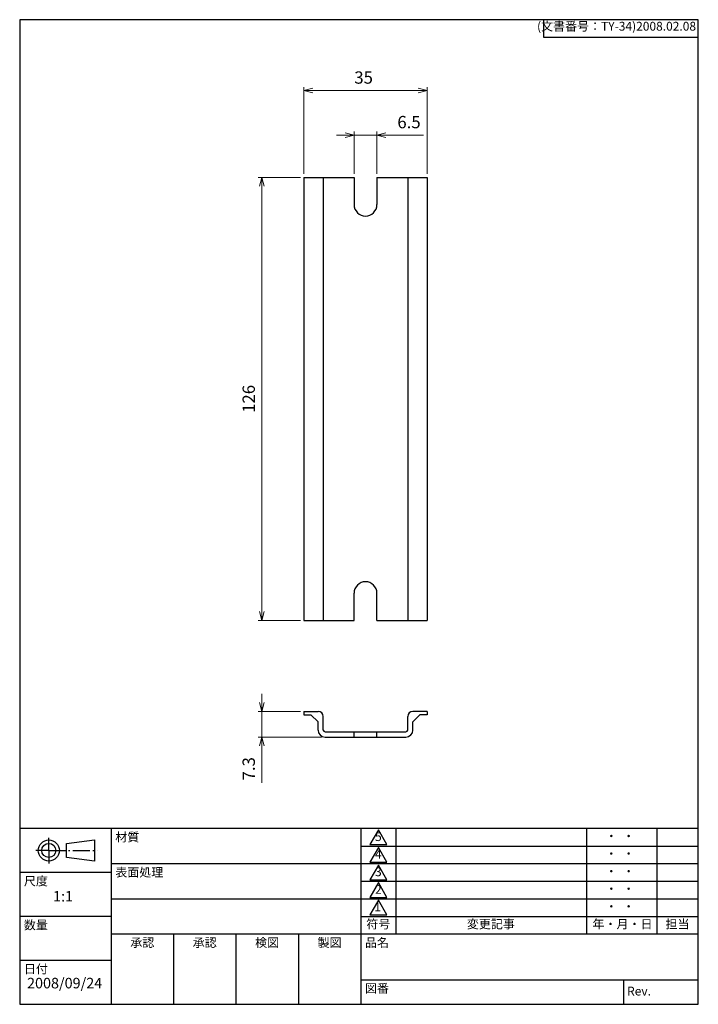
# Model space of a CAD drawing. Units: millimetres. Extents: x 0 to 193, y 0 to 280.
import ezdxf
from ezdxf.enums import TextEntityAlignment as Align

# ---------------------------------------------------------------- set-up
doc = ezdxf.new("R2010")
doc.units = ezdxf.units.MM
doc.linetypes.add('gen7a', pattern=[6.875, 4.75, -0.875, 0.375, -0.875])
doc.layers.add('7A', color=4, linetype='gen7a')
doc.layers.add('RAHM2', color=1, linetype='Continuous')
doc.layers.add('AM_5', color=3, linetype='Continuous', lineweight=18)
doc.layers.add('DINﾚｰﾙ', color=7, linetype='Continuous', lineweight=25)
doc.styles.get("Standard").update_dxf_attribs({"font": 'ISOCP.SHX', "bigfont": 'bigfont.shx'})
doc.dimstyles.new('AM_ISO', dxfattribs={"dimtxt": 3.5, "dimasz": 2.5, "dimexe": 1, "dimexo": 1, "dimgap": 1.5, "dimtad": 1, "dimdsep": 46, "dimtxsty": 'STANDARD', "dimblk": 'OPEN30', "dimcen": 0, "dimclrd": 256, "dimclre": 256, "dimclrt": 2, "dimadec": 0, "dimazin": 2, "dimtp": 0.1, "dimtm": 0.1, "dimtfac": 0.71, "dimtmove": 0, "dimatfit": 3, "dimldrblk": 'OPEN30', "dimfxl": 1, "dimlwd": -1, "dimlwe": -1, "dimarcsym": 0})
doc.dimstyles.new('AM_ISO$0', dxfattribs={"dimtxt": 3.5, "dimasz": 2.5, "dimexe": 1, "dimexo": 1, "dimgap": 1.5, "dimtad": 1, "dimdsep": 46, "dimtxsty": 'STANDARD', "dimblk": 'OPEN30', "dimcen": 0, "dimclrd": 256, "dimclre": 256, "dimclrt": 2, "dimadec": 0, "dimazin": 2, "dimtp": 0.1, "dimtm": 0.1, "dimtfac": 0.71, "dimtmove": 0, "dimatfit": 3, "dimldrblk": 'OPEN30', "dimfxl": 1, "dimlwd": -1, "dimlwe": -1, "dimarcsym": 0})

# ---------------------------------------------------------------- blocks, each defined once
blk = doc.blocks.new('TK-A4')
for p, q in [((149, 280), (149, 275)), ((149, 275), (193, 275))]:
    blk.add_line(p, q)
blk.add_lwpolyline([(0, 0), (193, 0), (193, 280), (0, 280)], close=True)
at = {"insert": (192.36, 276.11), "char_height": 2.5, "width": 43.0784, "attachment_point": 9}
blk.add_mtext('(文書番号：TY-34)2008.02.08', dxfattribs=at)
blk = doc.blocks.new('TK-TITLE')
for p, q in [((-193, 50), (-193, 0)), ((0, 50), (-193, 50)), ((-167, 50), (-167, 0)), ((-96, 50), (-96, 0)), ((0, 0), (0, 50)), ((-179.72, 45.75), (-171.72, 46.75)), ((-179.72, 41.75), (-179.72, 45.75)), ((-171.72, 46.75), (-171.72, 40.75)), ((-171.72, 40.75), (-179.72, 41.75)), ((-167, 40), (-96, 40)), ((-167, 37.5), (-193, 37.5)), ((-167, 30), (-96, 30)), ((-167, 25), (-193, 25)), ((-167, 20), (-96, 20)), ((-149.25, 20), (-149.25, 0)), ((-131.5, 20), (-131.5, 0)), ((-113.75, 20), (-113.75, 0)), ((-96, 20), (0, 20)), ((-167, 12.5), (-193, 12.5)), ((-96, 7), (0, 7)), ((-21.18, 0), (-21.18, 7)), ((-193, 0), (0, 0))]:
    blk.add_line(p, q)
for radius in [3, 2]:
    blk.add_circle((-184.72, 43.75), radius)
at = {"layer": '7A'}
for q in [(-184.72, 47.32), (-188.44, 43.75), (-170.94, 43.75), (-184.72, 40.04)]:
    blk.add_line((-184.72, 43.75), q, dxfattribs=at)
at = {"layer": 'RAHM2'}
for p, q in [((-91, 49.6), (-93.42, 45.4)), ((-88.58, 45.4), (-91, 49.6)), ((-86, 50), (-86, 20)), ((-31.82, 50), (-31.82, 20)), ((-11.82, 50), (-11.82, 20)), ((-96, 45), (0, 45)), ((-93.42, 45.4), (-88.58, 45.4)), ((-91, 44.6), (-93.42, 40.4)), ((-88.58, 40.4), (-91, 44.6)), ((-96, 40), (0, 40)), ((-93.42, 40.4), (-88.58, 40.4)), ((-91, 39.6), (-93.42, 35.4)), ((-88.58, 35.4), (-91, 39.6)), ((-96, 35), (0, 35)), ((-93.42, 35.4), (-88.58, 35.4)), ((-91, 34.6), (-93.42, 30.4)), ((-88.58, 30.4), (-91, 34.6)), ((-96, 30), (0, 30)), ((-93.42, 30.4), (-88.58, 30.4)), ((-91, 29.6), (-93.42, 25.4)), ((-88.58, 25.4), (-91, 29.6)), ((-93.42, 25.4), (-88.58, 25.4)), ((-96, 25), (0, 25))]:
    blk.add_line(p, q, dxfattribs=at)
for tag, p, height in [('GEN-TITLE-MAT1', (-148.96, 43.3), 3), ('GEN-TITLE-MAT2', (-148.96, 33.3), 3), ('GEN-TITLE-DES1', (-84.14, 12.83), 3.5), ('GEN-TITLE-DES2', (-84, 9.15), 2.5), ('GEN-TITLE-NR1', (-84, 2), 3), ('GEN-TITLE-NR2', (-8, 1.71), 2.5)]:
    blk.add_attdef(tag, p, '', height=height)
for tag, p in [('GEN-TITLE-SCA', (-177.82, 28.3)), ('GEN-TITLE-QTY', (-175.61, 15.8))]:
    blk.add_attdef(tag, text='', height=3).set_placement(p, align=Align.BOTTOM_RIGHT)
blk.add_attdef('GEN-TITLE-DAT', text='', height=3).set_placement((-180.22, 3.59), align=Align.BOTTOM_CENTER)
for s, p in [('5', (-91, 45.65)), ('4', (-91, 40.65)), ('3', (-91, 35.65)), ('2', (-91, 30.65)), ('1', (-91.19, 25.65))]:
    blk.add_text(s, height=2.5, dxfattribs=at).set_placement(p, align=Align.BOTTOM_CENTER)
at = {"layer": 'RAHM2', "char_height": 2.5}
for s, insert, width, attachment_point in [('材質', (-165.8, 48.8), 60, 1), ('・  ・   ', (-22.28, 47.5), 20, 5), ('・  ・   ', (-22.28, 42.5), 20, 5), ('尺度', (-191.8, 36.3), 20, 1), ('表面処理', (-165.8, 38.8), 60, 1), ('・  ・   ', (-22.28, 37.5), 20, 5), ('・  ・   ', (-22.28, 32.5), 20, 5), ('・  ・   ', (-22.28, 27.5), 20, 5), ('数量', (-191.8, 23.8), 20, 1), ('符号', (-91, 22.5), 10, 5), ('変更記事', (-59, 22.5), 45, 5), ('年・月・日', (-21.56, 22.5), 20, 5), ('担当', (-5.91, 22.5), 15, 5), ('承認', (-158.13, 18.8), 17, 2), ('承認', (-140.38, 18.8), 17, 2), ('検図', (-122.63, 18.8), 17, 2), ('製図', (-104.88, 18.8), 17, 2), ('品名', (-94.8, 18.8), 90, 1), ('日付', (-191.8, 11.3), 60, 1), ('図番', (-94.8, 5.8), 90, 1), ('Rev.', (-16.86, 3.43), 7.9365, 5)]:
    blk.add_mtext(s, dxfattribs=dict(at, insert=insert, width=width, attachment_point=attachment_point))
blk = doc.blocks.new('_Open30')
at = {"color": 0, "linetype": 'ByBlock', "lineweight": -2}
for p, q in [((-1, 0.27), (0, 0)), ((0, 0), (-1, -0.27)), ((0, 0), (-1, 0))]:
    blk.add_line(p, q, dxfattribs=at)
blk = doc.blocks.new('*D10')
at = {"layer": 'AM_5'}
for p, q in [((79.84, 235.17), (67.84, 235.17)), ((68.84, 111.67), (68.84, 232.67)), ((79.84, 109.17), (67.84, 109.17))]:
    blk.add_line(p, q, dxfattribs=at)
at = {"layer": 'Defpoints', "color": 0}
for p in [(68.84, 235.17), (80.84, 235.17), (80.84, 109.17)]:
    blk.add_point(p, dxfattribs=at)
at = {"layer": 'AM_5', "xscale": 2.5, "yscale": 2.5, "zscale": 2.5}
for p, rotation in [((68.84, 235.17), 90), ((68.84, 109.17), 270)]:
    blk.add_blockref('_Open30', p, dxfattribs=dict(at, rotation=rotation))
at = {"layer": 'AM_5', "color": 2, "insert": (65.59, 172.17), "char_height": 3.5, "attachment_point": 5, "rotation": 90}
blk.add_mtext('126', dxfattribs=at)
blk = doc.blocks.new('*D11')
at = {"layer": 'AM_5'}
for p, q in [((80.84, 236.17), (80.84, 260.85)), ((115.84, 236.17), (115.84, 260.85)), ((83.34, 259.85), (113.34, 259.85))]:
    blk.add_line(p, q, dxfattribs=at)
at = {"layer": 'Defpoints', "color": 0}
for p in [(115.84, 259.85), (80.84, 235.17), (115.84, 235.17)]:
    blk.add_point(p, dxfattribs=at)
at = {"layer": 'AM_5', "xscale": 2.5, "yscale": 2.5, "zscale": 2.5, "rotation": 180}
blk.add_blockref('_Open30', (80.84, 259.85), dxfattribs=at)
at = {"layer": 'AM_5', "xscale": 2.5, "yscale": 2.5, "zscale": 2.5}
blk.add_blockref('_Open30', (115.84, 259.85), dxfattribs=at)
at = {"layer": 'AM_5', "color": 2, "insert": (97.82, 263.1), "char_height": 3.5, "attachment_point": 5}
blk.add_mtext('35', dxfattribs=at)
blk = doc.blocks.new('*D12')
at = {"layer": 'AM_5'}
for p, q in [((68.84, 85.8), (68.84, 88.3)), ((79.84, 83.3), (67.84, 83.3)), ((68.84, 83.3), (68.84, 76)), ((85.84, 76), (67.84, 76)), ((68.84, 73.5), (68.84, 62.96))]:
    blk.add_line(p, q, dxfattribs=at)
at = {"layer": 'Defpoints', "color": 0}
for p in [(80.84, 83.3), (68.84, 76), (86.84, 76)]:
    blk.add_point(p, dxfattribs=at)
at = {"layer": 'AM_5', "xscale": 2.5, "yscale": 2.5, "zscale": 2.5}
for p, rotation in [((68.84, 83.3), 270), ((68.84, 76), 90)]:
    blk.add_blockref('_Open30', p, dxfattribs=dict(at, rotation=rotation))
at = {"layer": 'AM_5', "color": 2, "insert": (65.59, 66.98), "char_height": 3.5, "attachment_point": 5, "rotation": 90}
blk.add_mtext('7.3', dxfattribs=at)
blk = doc.blocks.new('*D13')
at = {"layer": 'AM_5'}
for p, q in [((92.59, 247.17), (90.09, 247.17)), ((95.09, 236.17), (95.09, 248.17)), ((95.09, 247.17), (101.59, 247.17)), ((101.59, 236.17), (101.59, 248.17)), ((104.09, 247.17), (114.85, 247.17))]:
    blk.add_line(p, q, dxfattribs=at)
at = {"layer": 'Defpoints', "color": 0}
for p in [(101.59, 247.17), (95.09, 235.17), (101.59, 235.17)]:
    blk.add_point(p, dxfattribs=at)
at = {"layer": 'AM_5', "xscale": 2.5, "yscale": 2.5, "zscale": 2.5}
blk.add_blockref('_Open30', (95.09, 247.17), dxfattribs=at)
at = {"layer": 'AM_5', "xscale": 2.5, "yscale": 2.5, "zscale": 2.5, "rotation": 180}
blk.add_blockref('_Open30', (101.59, 247.17), dxfattribs=at)
at = {"layer": 'AM_5', "color": 2, "insert": (110.72, 250.42), "char_height": 3.5, "attachment_point": 5}
blk.add_mtext('6.5', dxfattribs=at)

msp = doc.modelspace()

# ---------------------------------------------------------------- linework, layer by layer
at = {"layer": 'DINﾚｰﾙ'}
for p, q in [((80.844, 235.167), (95.094, 235.167)), ((80.844, 235.167), (80.844, 109.167)), ((86.344, 235.167), (86.344, 109.167)), ((95.094, 235.167), (95.094, 227.417)), ((101.594, 235.167), (115.844, 235.167)), ((101.594, 235.167), (101.594, 227.417)), ((110.344, 235.167), (110.344, 109.167)), ((115.844, 235.167), (115.844, 109.167)), ((95.094, 109.167), (95.094, 116.917)), ((101.594, 109.167), (101.594, 116.917)), ((80.844, 109.167), (95.094, 109.167)), ((101.594, 109.167), (115.844, 109.167)), ((80.844, 83.303), (80.844, 82.303)), ((80.844, 83.303), (84.844, 83.303)), ((80.844, 82.303), (82.844, 82.303)), ((82.844, 82.303), (84.844, 80.303)), ((86.344, 78.003), (86.344, 81.803)), ((110.344, 78.003), (110.344, 81.803)), ((115.844, 83.303), (111.844, 83.303)), ((113.844, 82.303), (111.844, 80.303)), ((115.844, 82.303), (113.844, 82.303)), ((115.844, 83.303), (115.844, 82.303)), ((84.844, 78.003), (84.844, 80.303)), ((111.844, 78.003), (111.844, 80.303)), ((86.844, 77.503), (109.844, 77.503)), ((86.844, 76.003), (109.844, 76.003)), ((95.094, 76.003), (95.094, 77.503)), ((101.594, 76.003), (101.594, 77.503))]:
    msp.add_line(p, q, dxfattribs=at)
for centre, radius, start, end in [((98.344, 227.417), 3.25, 180, 0), ((98.344, 116.917), 3.25, 0, 180), ((84.844, 81.803), 1.5, 0, 90), ((111.844, 81.803), 1.5, 90, 180), ((86.844, 78.003), 2, 180, 270), ((86.844, 78.003), 0.5, 180, 270), ((109.844, 78.003), 0.5, 270, 0), ((109.844, 78.003), 2, 270, 0)]:
    msp.add_arc(centre, radius, start, end, dxfattribs=at)

# ---------------------------------------------------------------- block references
at = {"lineweight": 0}
msp.add_blockref('TK-A4', (0, 0), dxfattribs=at)
msp.add_blockref('TK-TITLE', (193, 0), dxfattribs=at).add_auto_attribs({'GEN-TITLE-DAT': '2008/09/24', 'GEN-TITLE-SCA': '1:1'})

# ---------------------------------------------------------------- dimensions: what is measured, and where the dimension line sits
at = {"layer": 'AM_5'}
dim = msp.add_linear_dim(base=(115.844, 259.853), p1=(80.844, 235.167), p2=(115.844, 235.167), dimstyle='AM_ISO', dxfattribs=at)
dim.commit()
dim.dimension.update_dxf_attribs({"geometry": '*D11', "text_midpoint": (97.822, 259.853), "dimtype": 160})
dim = msp.add_linear_dim(base=(101.594, 247.167), p1=(95.094, 235.167), p2=(101.594, 235.167), dimstyle='AM_ISO$0', dxfattribs=at)
dim.commit()
dim.dimension.update_dxf_attribs({"geometry": '*D13', "text_midpoint": (110.721, 250.417)})
for base, p1, p2, picture, middle in [((68.844, 235.167), (80.844, 109.167), (80.844, 235.167), '*D10', (65.593, 172.167)), ((68.844, 76.003), (80.844, 83.303), (86.844, 76.003), '*D12', (65.594, 66.98))]:
    dim = msp.add_linear_dim(base=base, p1=p1, p2=p2, angle=90, dimstyle='AM_ISO', dxfattribs=at)
    dim.commit()
    dim.dimension.update_dxf_attribs({"geometry": picture, "text_midpoint": middle})

doc.saveas('drawing.dxf')
